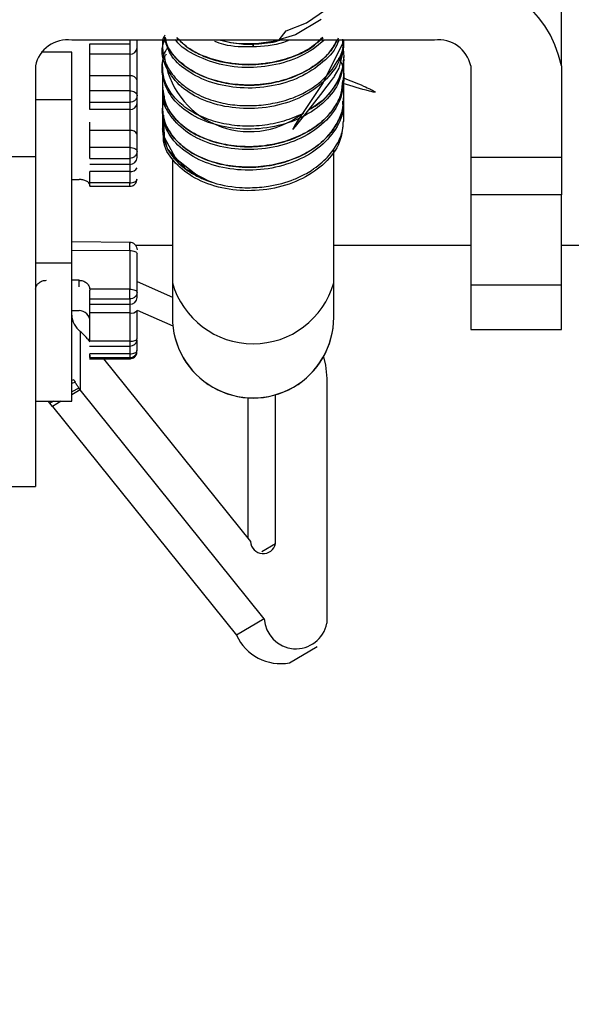
# Model space of a CAD drawing. Units: inches. Extents: x 0.3 to 10.6, y 0.4 to 8.2.
# Drawn here: x 1.6 to 1.6, y 3.5 to 3.5 of the extents above; entities that cross this region are included whole.
import ezdxf

# ---------------------------------------------------------------- set-up
doc = ezdxf.new("R2010")
doc.units = ezdxf.units.IN
doc.header["$MEASUREMENT"] = 0
doc.linetypes.add('HIDDEN', pattern=[0.07500000000000001, 0.05, -0.025])
doc.layers.add('SERVICE_AREA_LINE', color=7, linetype='HIDDEN')
doc.styles.add('SLDTEXTSTYLE0', font='GOTHIC.TTF', dxfattribs={"width": 0.913})
doc.dimstyles.new('SLDDIMSTYLE0', dxfattribs={"dimtxt": 0.08333333333333333, "dimasz": 0.1, "dimexe": 0, "dimexo": 0.0625, "dimgap": 0.02083333333333333, "dimtad": 0, "dimtih": 1, "dimtoh": 1, "dimdec": 6, "dimlfac": 80, "dimrnd": 1e-09, "dimzin": 12, "dimdsep": 46, "dimlunit": 5, "dimtxsty": 'SLDTEXTSTYLE0', "dimsah": 1, "dimcen": 0.09, "dimadec": 0, "dimazin": 3, "dimtfac": 1, "dimtdec": 3, "dimtofl": 0, "dimtmove": 0, "dimatfit": 3, "dimfxl": 1, "dimfrac": 2, "dimtolj": 1, "dimtzin": 12, "dimarcsym": 0})

# ---------------------------------------------------------------- blocks, each defined once
blk = doc.blocks.new('_D_10')
at = {"layer": 'SERVICE_AREA_LINE'}
for p, q in [((0.6907678371647423, 2.970789788308419), (0.6907678371647427, 4.011547183194288)), ((1.299635962157154, 3.657971038308411), (1.299635962157154, 4.011547183194288)), ((0.6907678371647427, 3.886547183194289), (1.299635962157154, 3.886547183194288)), ((1.299635962157154, 3.886547183194288), (1.527881058854919, 3.886547183194288))]:
    blk.add_line(p, q, dxfattribs=at)
for points in [[(0.6907678371647427, 3.886547183194289), (0.7907678371647426, 3.871547183194289), (0.7907678371647426, 3.901547183194289)], [(1.299635962157154, 3.886547183194288), (1.199635962157154, 3.901547183194288), (1.199635962157154, 3.871547183194288)]]:
    blk.add_solid(points, dxfattribs=at)
at = {"layer": 'SERVICE_AREA_LINE', "insert": (1.527881058854919, 3.926788788818493), "char_height": 0.08333333333333333, "attachment_point": 1, "style": 'SLDTEXTSTYLE0'}
blk.add_mtext('48 3/4"', dxfattribs=at)
blk = doc.blocks.new('_D_11')
at = {"layer": 'SERVICE_AREA_LINE'}
for p, q in [((1.625450337164735, 3.67331478830837), (2.110853327242828, 3.673314788308372)), ((1.985853327242828, 3.673314788308371), (1.985853327242831, 3.285944531857029)), ((1.985853327242833, 2.837514788308418), (1.985853327242832, 3.021129722686968)), ((1.624355337164741, 2.837514788308416), (2.110853327242833, 2.837514788308419))]:
    blk.add_line(p, q, dxfattribs=at)
for points in [[(1.985853327242828, 3.673314788308371), (1.970853327242829, 3.573314788308371), (2.000853327242829, 3.573314788308371)], [(1.985853327242833, 2.837514788308418), (2.000853327242833, 2.937514788308418), (1.970853327242833, 2.937514788308418)]]:
    blk.add_solid(points, dxfattribs=at)
at = {"layer": 'SERVICE_AREA_LINE', "char_height": 0.08333333333333333, "attachment_point": 1, "style": 'SLDTEXTSTYLE0'}
for s, insert in [('66 7/8"', (1.805837895129797, 3.25998243518872)), ('Case', (1.84511257475868, 3.12757503060369))]:
    blk.add_mtext(s, dxfattribs=dict(at, insert=insert))
blk = doc.blocks.new('_D_12')
at = {"layer": 'SERVICE_AREA_LINE'}
for p, q in [((1.581815337172318, 3.736608538308412), (2.464121597007257, 3.736608538308415)), ((2.339121597007257, 3.736608538308415), (2.339121597007258, 3.586869515107531)), ((2.33912159700726, 2.837514788308418), (2.339121597007258, 3.32205470593747)), ((1.624355337164741, 2.837514788308416), (2.46412159700726, 2.837514788308419))]:
    blk.add_line(p, q, dxfattribs=at)
for points in [[(2.339121597007257, 3.736608538308415), (2.324121597007258, 3.636608538308415), (2.354121597007258, 3.636608538308415)], [(2.33912159700726, 2.837514788308418), (2.354121597007259, 2.937514788308418), (2.324121597007259, 2.937514788308418)]]:
    blk.add_solid(points, dxfattribs=at)
at = {"layer": 'SERVICE_AREA_LINE', "char_height": 0.08333333333333333, "attachment_point": 1, "style": 'SLDTEXTSTYLE0'}
for s, insert in [('71 7/8"', (2.159106164894224, 3.560907418439221)), ('Overall', (2.146991949838671, 3.428500013854191))]:
    blk.add_mtext(s, dxfattribs=dict(at, insert=insert))

msp = doc.modelspace()

# ---------------------------------------------------------------- linework, layer by layer
at = {"color": 7, "linetype": 'Continuous', "lineweight": 25}
for p, q in [((1.585118724215889, 3.527587095897345), (1.585118724215889, 3.539413689942188)), ((1.583396290780254, 3.527935219875788), (1.578475035631013, 3.527935219875788)), ((1.579360862731197, 3.527832261065177), (1.579360862731197, 3.527935219875788)), ((1.579706170742169, 3.527935219875788), (1.579706170742169, 3.527804218722457)), ((1.581893766804206, 3.527930233266726), (1.581750123130256, 3.527816010586236)), ((1.578721110121673, 3.527889049742482), (1.579262450534729, 3.527889049742482)), ((1.578721110121673, 3.527748544698942), (1.578721110121673, 3.527889049742482)), ((1.579262450534729, 3.527889049742482), (1.579262450534729, 3.527748544698942)), ((1.578475035631013, 3.527773536410235), (1.578059445765276, 3.527773536410235)), ((1.578475035631013, 3.527126802548027), (1.578475035631013, 3.527773536410235)), ((1.579262450534729, 3.527748544698942), (1.578721110121673, 3.527748544698942)), ((1.579262450534729, 3.527748544698942), (1.579262450534729, 3.527452692116656)), ((1.582164950338137, 3.527676854860442), (1.582164950338137, 3.527669638943801)), ((1.582165566331021, 3.527387455536941), (1.582165566331021, 3.527666470980397)), ((1.577982915982688, 3.527587095897345), (1.577982915982688, 3.526357046106985)), ((1.579705437417307, 3.527575010703621), (1.579705437417307, 3.527252347764384)), ((1.583888410428579, 3.527587095897345), (1.583888410428579, 3.526346368896996)), ((1.585118724215889, 3.527587095897345), (1.585118724215889, 3.526346368896996)), ((1.579262450534729, 3.527452692116656), (1.578721110121673, 3.527452692116656)), ((1.578721110121673, 3.52724976646087), (1.578721110121673, 3.527452692116656)), ((1.579262450534729, 3.527452692116656), (1.579262450534729, 3.52724976646087)), ((1.579360862731197, 3.52718540987099), (1.579360862731197, 3.527388570190731)), ((1.582165947659949, 3.52710814676354), (1.582165947659949, 3.527430809702776)), ((1.579705613415274, 3.527294645942419), (1.579705613415274, 3.526971983003182)), ((1.578475035631013, 3.527126802548027), (1.577982915982688, 3.527126802548027)), ((1.578475035631013, 3.524909286831624), (1.578475035631013, 3.527126802548027)), ((1.579262450534729, 3.52724976646087), (1.578721110121673, 3.52724976646087)), ((1.579262450534729, 3.527162119473375), (1.579262450534729, 3.52709412559218)), ((1.579360862731197, 3.527085619023782), (1.579360862731197, 3.52718540987099)), ((1.58216536100006, 3.526834117929144), (1.58216536100006, 3.527156780868381)), ((1.578721110121673, 3.527093656264269), (1.579262450534729, 3.52709412559218)), ((1.578721110121673, 3.526994158747006), (1.578721110121673, 3.527093069604379)), ((1.579262450534729, 3.526994158747006), (1.578721110121673, 3.526994158747006)), ((1.579262450534729, 3.527093245602346), (1.579262450534729, 3.526994158747006)), ((1.579262450534729, 3.526994158747006), (1.579262450534729, 3.526710802020367)), ((1.579706317407141, 3.527013225193415), (1.579706317407141, 3.52669050358819)), ((1.579262450534729, 3.526710802020367), (1.578721110121673, 3.526710802020367)), ((1.578721110121673, 3.526481007341641), (1.578721110121673, 3.526710802020367)), ((1.579262450534729, 3.526710802020367), (1.579262450534729, 3.526480068685818)), ((1.579360862731197, 3.526429498603341), (1.579360862731197, 3.526660583933824)), ((1.579262450534729, 3.526479599357907), (1.578721110121673, 3.526480714011696)), ((1.576752602195378, 3.526357046106985), (1.577982915982688, 3.526357046106985)), ((1.577982915982688, 3.526398464295186), (1.577982915982688, 3.521880772483947)), ((1.578721110121673, 3.526332993051515), (1.579262450534729, 3.526332993051515)), ((1.579262450534729, 3.526389664396843), (1.579262450534729, 3.526332993051515)), ((1.579262450534729, 3.526332993051515), (1.579262450534729, 3.526250274007092)), ((1.579360862731197, 3.526346662226941), (1.579360862731197, 3.526429498603341)), ((1.579840691854836, 3.526332993051515), (1.579840691854836, 3.52464358856766)), ((1.582030634556431, 3.52464358856766), (1.582030634556431, 3.526447978389861)), ((1.585118724215889, 3.526346368896996), (1.583888410428579, 3.526346368896996)), ((1.583888410428579, 3.526346368896996), (1.583888410428579, 3.525836972114925)), ((1.585118724215889, 3.526346368896996), (1.585118724215889, 3.525836972114925)), ((1.579262450534729, 3.526250274007092), (1.578721110121673, 3.526250274007092)), ((1.579262450534729, 3.526250274007092), (1.579262450534729, 3.526155939096857)), ((1.579262450534729, 3.526155939096857), (1.578721110121673, 3.526155939096857)), ((1.578721110121673, 3.526000239562178), (1.578721110121673, 3.526155939096857)), ((1.579262450534729, 3.526155939096857), (1.579262450534729, 3.526000239562178)), ((1.578475035631013, 3.526045940367572), (1.57857344782748, 3.526045940367572)), ((1.57871905681206, 3.525954656088763), (1.579262450534729, 3.525954656088763)), ((1.578721110121673, 3.525964570640895), (1.578720494128789, 3.525971317229625)), ((1.579262450534729, 3.526000239562178), (1.578721110121673, 3.526000239562178)), ((1.585118724215889, 3.525836972114925), (1.583888410428579, 3.525836972114925)), ((1.583888410428579, 3.525836972114925), (1.583888410428579, 3.524611498271703)), ((1.585118724215889, 3.524611498271703), (1.585118724215889, 3.525836972114925)), ((1.57926605849305, 3.525192174230352), (1.578475035631013, 3.525198862153092)), ((1.579340094971107, 3.525153396011654), (1.579840691854836, 3.525153396011654)), ((1.582030634556431, 3.525153396011654), (1.583888410428579, 3.525153396011654)), ((1.585118724215889, 3.525153396011654), (1.590854703286703, 3.525153396011654)), ((1.579262450534729, 3.525082175501066), (1.579262450534729, 3.524558581549668)), ((1.579360862731197, 3.524515168717844), (1.579360862731197, 3.525038762669241)), ((1.578475035631013, 3.524909286831624), (1.577982915982688, 3.524909286831624)), ((1.578475035631013, 3.523037255124161), (1.578475035631013, 3.524909286831624)), ((1.57857344782748, 3.524679022824987), (1.578475035631013, 3.524679022824987)), ((1.579360862731197, 3.524664121663793), (1.579840691854836, 3.524451926781753)), ((1.579840691854836, 3.52464358856766), (1.579840691854836, 3.524178249943291)), ((1.582030634556431, 3.524178249943291), (1.582030634556431, 3.52464358856766)), ((1.585118724215889, 3.524611498271703), (1.583888410428579, 3.524611498271703)), ((1.583888410428579, 3.524611498271703), (1.583888410428579, 3.5240114625367)), ((1.585118724215889, 3.5240114625367), (1.585118724215889, 3.524611498271703)), ((1.578720494128789, 3.524558581549668), (1.578721110121673, 3.524546085694022)), ((1.579262450534729, 3.524558581549668), (1.578720494128789, 3.524558581549668)), ((1.579262450534729, 3.524425879082658), (1.579262450534729, 3.52448231576403)), ((1.579360862731197, 3.524444006873245), (1.579360862731197, 3.524515168717844)), ((1.578721110121673, 3.524425879082658), (1.579262450534729, 3.524425879082658)), ((1.578721110121673, 3.524352957258391), (1.578721110121673, 3.524425879082658)), ((1.578721110121673, 3.524352957258391), (1.579262450534729, 3.524352957258391)), ((1.579262450534729, 3.524425879082658), (1.579262450534729, 3.524352957258391)), ((1.579262450534729, 3.524352957258391), (1.579262450534729, 3.524236035942409)), ((1.578475035631013, 3.524267598244466), (1.57857344782748, 3.524267598244466)), ((1.579262450534729, 3.524236035942409), (1.578721110121673, 3.524236035942409)), ((1.578721110121673, 3.523850483063016), (1.578721110121673, 3.524236035942409)), ((1.579262450534729, 3.524236035942409), (1.579262450534729, 3.523850483063016)), ((1.579360862731197, 3.524273699507316), (1.579846998448649, 3.524058747323796)), ((1.579360862731197, 3.523882866688917), (1.579360862731197, 3.524268595566278)), ((1.578590167634332, 3.52398347885997), (1.578590167634332, 3.52319125334516)), ((1.578601783500145, 3.523973681639815), (1.578590167634332, 3.52398347885997)), ((1.578713571542093, 3.523992924084191), (1.578721110121673, 3.523992924084191)), ((1.583888410428579, 3.5240114625367), (1.585118724215889, 3.5240114625367)), ((1.578688345166843, 3.523883922676718), (1.578721110121673, 3.523843208480385)), ((1.578713571542093, 3.523784659823411), (1.579262450534729, 3.523784659823411)), ((1.579262450534729, 3.523850483063016), (1.578721110121673, 3.523850483063016)), ((1.579360862731197, 3.523728047144072), (1.579360862731197, 3.523867730863767)), ((1.579262450534729, 3.52367999969912), (1.578721110121673, 3.523681114352911)), ((1.578713571542093, 3.523629722946589), (1.579262450534729, 3.523629722946589)), ((1.578713571542093, 3.523613355135671), (1.579269930448321, 3.523613355135671)), ((1.57890602531885, 3.523613355135671), (1.580901314269102, 3.521133074454752)), ((1.581936856973091, 3.523345603562093), (1.581936856973091, 3.520025108587401)), ((1.578590167634332, 3.52319125334516), (1.578475035631013, 3.523122907468031)), ((1.578590167634332, 3.52319125334516), (1.578572215841713, 3.523217125046288)), ((1.581087813447981, 3.520086531877834), (1.578590167634332, 3.52319125334516)), ((1.581240931679146, 3.52110849340538), (1.581240931679146, 3.523124608781711)), ((1.577982915982688, 3.523037255124161), (1.578475035631013, 3.523037255124161)), ((1.578177276404087, 3.523009506111387), (1.578155335324219, 3.523037255124161)), ((1.578213179989326, 3.522967559929286), (1.578177276404087, 3.523009506111387)), ((1.578330687965197, 3.523037255124161), (1.578213179989326, 3.522967559929286)), ((1.58086394403414, 3.523083542589444), (1.58086394403414, 3.521179537918002)), ((1.578213179989326, 3.522967559929286), (1.580710825802975, 3.51986283846196)), ((1.576752602195378, 3.521880772483947), (1.577982915982688, 3.521880772483947)), ((1.581087813447981, 3.520086531877834), (1.580710825802975, 3.51986283846196)), ((1.581429425501649, 3.519488080124533), (1.581806413146656, 3.519711714874419))]:
    msp.add_line(p, q, dxfattribs=at)
at = {"color": 8, "linetype": 'Continuous', "lineweight": 25}
for p, q in [((1.579262450534729, 3.527935219875788), (1.579262450534729, 3.527889049742482)), ((1.580935633872639, 3.527884532461333), (1.580935633872639, 3.52784493291879)), ((1.579262450534729, 3.525956709398376), (1.579262450534729, 3.525954656088763)), ((1.578475035631013, 3.525088804757817), (1.579262450534729, 3.525082175501066)), ((1.57857344782748, 3.524591258505515), (1.57857344782748, 3.524679022824987)), ((1.579262450534729, 3.523788531778682), (1.579262450534729, 3.523784659823411)), ((1.579262450534729, 3.523784659823411), (1.579262450534729, 3.523679530371209)), ((1.579262450534729, 3.523630309606478), (1.579262450534729, 3.523629722946589)), ((1.578502315315876, 3.52332729977354), (1.578475035631013, 3.5233206118508)), ((1.578475035631013, 3.523281188306224), (1.578520208442507, 3.523295913469451)), ((1.578572215841713, 3.523217125046288), (1.578475035631013, 3.523166026969911)), ((1.578230075794144, 3.523037255124161), (1.578177276404087, 3.523009506111387)), ((1.5810537285084, 3.520997438688294), (1.581240931679146, 3.52110849340538))]:
    msp.add_line(p, q, dxfattribs=at)
at = {"color": 7, "linetype": 'Continuous', "lineweight": 25, "flags": 128}
for points in [[(1.581289067123081, 3.527940617146771), (1.581384223357162, 3.528063053065714), (1.581661625485922, 3.528171702477253), (1.581918083856627, 3.528349636421745)], [(1.581860268524514, 3.528219163262316), (1.581511059225276, 3.52800784837011), (1.581209340044096, 3.527916446759323), (1.581011840992288, 3.527889636402372), (1.580958308277369, 3.527886292441001), (1.58094311378623, 3.527885647115123), (1.580938420507114, 3.527885471117155), (1.580935663205634, 3.527885353785178)], [(1.582159905063087, 3.527935571871721), (1.5821614303788, 3.527920612044538), (1.581888428199211, 3.527362170495703), (1.581552624078449, 3.526862101605875), (1.581503696643663, 3.526785131828369), (1.581477414280612, 3.526739665686931), (1.581474128985231, 3.526732391104301), (1.581473307661386, 3.526729927132765), (1.581473102330424, 3.526728929810953), (1.581473014331441, 3.526728108487108), (1.581473102330424, 3.526727521827218), (1.581473278328391, 3.526727111165295), (1.581474099652237, 3.52672687650134), (1.581477326281629, 3.526728577815019), (1.581511968548105, 3.526765361390092), (1.581693217120973, 3.526992516099315), (1.581853551268779, 3.527200487030151), (1.581940934259323, 3.527314533712674), (1.58199851492748, 3.527389802176499), (1.582025970610309, 3.527425705761738), (1.582029901231569, 3.527430809702776), (1.582031602545249, 3.527433097676346), (1.582031837209205, 3.527433332340302), (1.582031837209205, 3.527433391006291), (1.582031837209205, 3.527433391006291), (1.582031837209205, 3.527433391006291), (1.582031866542199, 3.527433391006291), (1.582031895875194, 3.527433449672279), (1.582032013207171, 3.527433567004257), (1.582032453202089, 3.527434212330136), (1.582034242514752, 3.527436734967661), (1.58204131176642, 3.527446825517761), (1.582104553702511, 3.527557938900836), (1.582163894350336, 3.527793482846479), (1.58216116638185, 3.52783038375353)], [(1.579723037213993, 3.526916132981699), (1.579718871928777, 3.526906335761544), (1.579727290498192, 3.526620808393314), (1.579884339350617, 3.526333638377394), (1.580198055726538, 3.52608806254764), (1.580299518554431, 3.526039487108787), (1.580353432598278, 3.526017839358864), (1.580367248438676, 3.526012676751836), (1.580374200358367, 3.5260102127803), (1.580375931005041, 3.526009567454422), (1.580376810994875, 3.526009274124477), (1.580377192323803, 3.52600909812651), (1.580377192323803, 3.52600909812651), (1.580377192323803, 3.52600909812651), (1.580377162990809, 3.52600909812651), (1.580377162990809, 3.52600909812651), (1.580374229691362, 3.526010036782333), (1.58033542213967, 3.526023060631881), (1.580029948335196, 3.526180578812217), (1.579775601940094, 3.526460884907431), (1.579706346740136, 3.526735148405782), (1.579706346740136, 3.526735148405782)], [(1.581891625495609, 3.523642160136246), (1.581918729182505, 3.523526353474055), (1.581936856973091, 3.523345603562093)]]:
    msp.add_lwpolyline(points, dxfattribs=at)
at = {"color": 7, "linetype": 'Continuous', "lineweight": 25}
for centre, radius, start, end in [((1.578259929850552, 3.527283014454492), 0.001537693787442781, 81.95860184460514, 168.5944892033748), ((1.583611433631712, 3.527283066857211), 0.001537647086425907, 11.40386988963, 98.04303906239704), ((1.578413528507958, 3.527500268042745), 0.0004392792087657718, 81.9510954657684, 168.5998543681415), ((1.583457808268663, 3.527500282695554), 0.0004392661518143566, 11.39853933444327, 98.05051083166951), ((1.579269288562007, 3.527840208375423), 9.191837793938713e-05, 265.7336890532101, 355.0399845867715), ((1.580888052798499, 3.527861567546978), 0.001165769038577588, 186.7033378064637, 306.7808353705379), ((1.579276623853677, 3.527366864010736), 8.699049796250481e-05, 14.44932157614392, 99.37697638616515), ((1.579265764139399, 3.527089269679463), 9.516863689737717e-05, 268.0046583591728, 357.8016024890159), ((1.579280662223382, 3.526624953348506), 8.775910245578684e-05, 23.95408589540238, 101.9770037870448), ((1.579263359888484, 3.526347779004944), 9.750923817894517e-05, 269.4656620393155, 359.3437743296907), ((1.579280883993148, 3.526242076419972), 8.808763149690295e-05, 257.920850036656, 335.2229136859309), ((1.579265996266157, 3.524447834685223), 9.494365873340771e-05, 267.8597549130212, 357.6893988297771), ((1.578770895436008, 3.524217975035816), 0.0002960591069115566, 182.1024637777034, 232.3783136405295), ((1.578573462172301, 3.52411995803369), 0.0001476377952753793, 0, 90), ((1.579284269902016, 3.52433509276545), 0.0001014314496577429, 257.5777599430975, 319.0357811752746), ((1.580935663205634, 3.524176131672494), 0.001094971350815598, 179.9996705958737, 0.0003294041262631103), ((1.578176219147027, 3.523476657666351), 0.0006543224349224957, 38.49325538708595, 49.42903522005778), ((1.578761860778641, 3.523454471414641), 0.0002890267695945957, 206.1038507789413, 213.2705124996972), ((1.581072639558014, 3.521141737400562), 0.0001715441670558072, 182.8946565301952, 348.8257990104257), ((1.581516115785923, 3.520108078472612), 0.0004288439674667711, 182.8799494370218, 348.8444444233369), ((1.581311409942722, 3.520138122297822), 0.0006606682217298041, 204.6248344791069, 280.2900061162577)]:
    msp.add_arc(centre, radius, start, end, dxfattribs=at)
at = {"color": 8, "linetype": 'Continuous', "lineweight": 25}
for centre, radius, start, end in [((1.580935663205634, 3.524955535459849), 0.001138539908221804, 195.9017470875558, 344.0982529124458), ((1.580935663205634, 3.524178243648096), 0.001094971350815598, 179.9996705958505, 0.0003294041495006474)]:
    msp.add_arc(centre, radius, start, end, dxfattribs=at)
at = {"color": 7, "linetype": 'Continuous', "lineweight": 25}
for points, knots in [([(1.582147643871396, 3.527949886373026), (1.582151261513995, 3.527900746936777), (1.582162341699985, 3.527750241717383), (1.582033564793169, 3.527503978105544), (1.5817798952924, 3.527255986339439), (1.58142117569424, 3.527079983267705), (1.581013794706999, 3.526996417669911), (1.580592769343358, 3.527015370064142), (1.580212872875895, 3.527126118091269), (1.57991396104437, 3.527324072277158), (1.579735705210859, 3.527575512322815), (1.57967942938834, 3.527794152257366), (1.579724882972249, 3.527909954813883), (1.579734799744777, 3.527935219875788)], [0, 0, 0, 0, 0.04893975931651112, 0.1498936450102134, 0.2544181665432301, 0.3543642543984625, 0.4592502679890178, 0.5593848158086796, 0.6635696171270493, 0.7650560075998508, 0.8675869328588051, 0.9711109630142666, 1, 1, 1, 1]), ([(1.579735679734612, 3.528003859082862), (1.579730058858415, 3.527993603899441), (1.579707557097645, 3.527952549858057), (1.579705417865471, 3.527851370870946), (1.579715260794869, 3.527681365041489), (1.579801107760624, 3.527511432655278), (1.579912415043474, 3.527388887463167), (1.579976075963397, 3.527334568737223), (1.580009964221632, 3.527308909865758), (1.580020325444451, 3.527301394233799), (1.580093733241475, 3.527246868611018), (1.580251357421128, 3.527160093814381), (1.580515229678437, 3.527076058599617), (1.580783941605632, 3.527043463442749), (1.58104600342556, 3.527050529753699), (1.581266275950856, 3.527088561890403), (1.581419516703079, 3.527133939042269), (1.581621974771853, 3.52721050739207), (1.581874763150902, 3.527365837533226), (1.582085777246469, 3.527631934988533), (1.582175188191094, 3.527834491783044), (1.582162891693256, 3.527933870451342), (1.582162369034623, 3.527938094509246)], [0, 0, 0, 0, 0.01214862105765845, 0.04863394160478386, 0.1107749927643471, 0.2017293579355327, 0.2430190310236233, 0.2714287367400285, 0.2792959160985343, 0.2816529260300155, 0.2829537729994241, 0.3615022102352712, 0.4341943501608797, 0.5007896578749792, 0.565332928316844, 0.6283609244166726, 0.6669084299752314, 0.6868562072937038, 0.7961005368963648, 0.9001409426927993, 0.9957555233176083, 1, 1, 1, 1]), ([(1.582090356533185, 3.527964728868231), (1.582060197484286, 3.527906483206763), (1.581993810428534, 3.527778271007891), (1.581810974933998, 3.527610064919607), (1.581571824245428, 3.527467901171105), (1.581294185311024, 3.527369326590907), (1.580994560105278, 3.527322112246569), (1.580691734746402, 3.527328620460206), (1.580403122765208, 3.527384333010448), (1.580145761561098, 3.527488378407681), (1.579939509546992, 3.527634299609769), (1.579791624005083, 3.527799261557829), (1.579750741550126, 3.527919817740477), (1.579732189108269, 3.527974526088385)], [0, 0, 0, 0, 0.07796953922771374, 0.1716290246803728, 0.2654901801648422, 0.3593295139875097, 0.4529816064087728, 0.5468320487582689, 0.6406820827652636, 0.7343406884225672, 0.8281578092464497, 0.9220180819387631, 0.9999999999999999, 0.9999999999999999, 0.9999999999999999, 0.9999999999999999]), ([(1.579740167682766, 3.527984029978595), (1.579746189807225, 3.527948143511081), (1.579768254037619, 3.527816660461743), (1.579954056184615, 3.527607266527803), (1.580240280400465, 3.527438340582508), (1.580536035459072, 3.527354988949416), (1.580786630876822, 3.527322276723177), (1.58105383149423, 3.527328696999143), (1.581324009748418, 3.527379461701183), (1.581583919774309, 3.527473813016059), (1.581813015289067, 3.527611362197208), (1.581983235145428, 3.527769335505355), (1.582047532553249, 3.527885957182135), (1.582074692714134, 3.527935219875788)], [0, 0, 0, 0, 0.05065171346812029, 0.1855808666124058, 0.331539096151334, 0.4093250985388722, 0.4899431345326354, 0.5732576576378011, 0.6595585816708422, 0.7488386567771945, 0.8407953587288822, 0.9327496423682639, 1, 1, 1, 1]), ([(1.582096604461008, 3.527942729122373), (1.582093809120914, 3.527931025447354), (1.582066993778139, 3.527818753578181), (1.581891065092229, 3.52762955238956), (1.58158073536809, 3.527420816174427), (1.581183442570861, 3.527297647174542), (1.580765396953712, 3.527273102898035), (1.580360667780774, 3.527349286878369), (1.580027927561647, 3.527511573839682), (1.579806678835947, 3.527719625025492), (1.579761326275439, 3.527872290267619), (1.579742631654303, 3.527935219875788)], [0, 0, 0, 0, 0.01484216372459096, 0.1423789930272392, 0.2725782400722371, 0.3980984239475391, 0.5293694366030203, 0.6544601054955548, 0.7854573069619133, 0.9115641031304454, 1, 1, 1, 1]), ([(1.581750035131273, 3.527816010586236), (1.581735982223781, 3.527806753107503), (1.581616765010825, 3.527728217700211), (1.581352561480381, 3.527616591943286), (1.580937618161777, 3.527549350401361), (1.580520797869141, 3.527583613666263), (1.580161162705584, 3.527717222052947), (1.57993929182178, 3.527849866861481), (1.579884056327997, 3.527942375124456), (1.579881112721224, 3.527947305069512)], [0, 0, 0, 0, 0.02587634167724567, 0.219520788700926, 0.4086677685236549, 0.6048300935954128, 0.7922433099866486, 0.9889282423665612, 1, 1, 1, 1]), ([(1.579899856504694, 3.527970654133114), (1.57994845386012, 3.5279223195477), (1.580038224866269, 3.527833033940974), (1.580194241681014, 3.527749157072207), (1.580322880462445, 3.527695197428076), (1.580461946299188, 3.527651530917586), (1.580691627423507, 3.527605773056211), (1.581025521553671, 3.527595688250381), (1.581409966337598, 3.527674637678048), (1.581717047111925, 3.527807879707632), (1.581839557077551, 3.527935925626531), (1.58188036162573, 3.527978574041623)], [0, 0, 0, 0, 0.1120397902581015, 0.2069644451256732, 0.2563090463135507, 0.3090570420734811, 0.4066652698791863, 0.5666270923899394, 0.7312942788420023, 0.9105018478372324, 0.9999999999999999, 0.9999999999999999, 0.9999999999999999, 0.9999999999999999]), ([(1.581888105536272, 3.527964846200208), (1.581819015661693, 3.527909433465718), (1.581680682211131, 3.527798484722304), (1.581412614982177, 3.527684110642732), (1.581121281601044, 3.52761385375926), (1.580817082918435, 3.52759725967671), (1.580520394773208, 3.527633790503383), (1.580249718748326, 3.527718927349767), (1.580033872310652, 3.527833237711063), (1.579940325450315, 3.52793051943762), (1.57990094182549, 3.52797147545696)], [0, 0, 0, 0, 0.1292661920165802, 0.2588199572168338, 0.3883480387787338, 0.517617098005251, 0.6471411950608235, 0.7767085143983093, 0.9059933378438406, 1, 1, 1, 1]), ([(1.580935663205634, 3.527884943123255), (1.580834324201032, 3.527884585750168), (1.580673589066813, 3.527884018915993), (1.580527268688643, 3.527923932122516), (1.580473199214724, 3.527938681169136)], [0, 0, 0, 0, 0.6304720190378557, 0.9999999999999999, 0.9999999999999999, 0.9999999999999999, 0.9999999999999999]), ([(1.580481119123232, 3.527941379804628), (1.580578492240581, 3.527917175835819), (1.580711356200894, 3.527884149932585), (1.580864082950358, 3.527882902860117), (1.580915115140944, 3.527883954965481), (1.580929788490306, 3.527884286829348), (1.580934206455318, 3.527884470634333), (1.580935692538628, 3.527884532461333)], [0, 0, 0, 0, 0.6641967063797658, 0.9062850942756173, 0.9717629786730879, 0.9905018337569079, 1, 1, 1, 1]), ([(1.581416870980014, 3.527935219875788), (1.581408916702871, 3.527931345519923), (1.581282380466282, 3.527869712463708), (1.581106064394472, 3.527852865049478), (1.580951035963081, 3.527845862010348), (1.580935663205634, 3.527845167582746)], [0, 0, 0, 0, 0.05698343806689025, 0.906489637122548, 1, 1, 1, 1]), ([(1.580935692538628, 3.527884532461333), (1.580948564969982, 3.527885150537586), (1.581064914892922, 3.527890737137548), (1.581193739016634, 3.52789860767784), (1.581292907359623, 3.527936204219354), (1.581298512347303, 3.527938329173202)], [0, 0, 0, 0, 0.1050392067428829, 0.9494168797352865, 1, 1, 1, 1]), ([(1.582164950338137, 3.527830559751497), (1.582164950338137, 3.527830872636375), (1.582164950338137, 3.527865749523936), (1.582164950338137, 3.527900641208674), (1.582164950338137, 3.527935219875788)], [0, 0, 0, 0, 0.008971123838267425, 1, 1, 1, 1]), ([(1.579360862731197, 3.527388570190731), (1.579360862731197, 3.527405510892493), (1.579360862731197, 3.527439448925112), (1.579360862731197, 3.527499401080962), (1.579360862731197, 3.527562482093458), (1.579360862731197, 3.527626535704881), (1.579360862731197, 3.527688630542365), (1.579360862731197, 3.527745305384028), (1.579360862731197, 3.527795494540691), (1.579360862731197, 3.527820001567016), (1.579360862731197, 3.527832261065177)], [0, 0, 0, 0, 0.1247659005828981, 0.2499488665311349, 0.374717639762998, 0.4999792635386751, 0.6247077604506578, 0.7499815177269384, 0.8749297004625824, 1, 1, 1, 1]), ([(1.581619825968794, 3.526943764662496), (1.581532051995289, 3.526905094941686), (1.581356412912315, 3.526827715349187), (1.581057877126751, 3.526771736825286), (1.580754416795534, 3.526764233526933), (1.58046169063113, 3.526812140272448), (1.580197113541808, 3.52690655061846), (1.579975407919081, 3.527042852148162), (1.57981438588831, 3.527214127970703), (1.579717437461249, 3.527407332155659), (1.579697598035015, 3.527609296512044), (1.579723036328134, 3.527758373850727), (1.579772314553449, 3.527829589907379), (1.579779561894348, 3.527840063641707)], [0, 0, 0, 0, 0.09831539028078665, 0.1967328617079509, 0.2949400170888218, 0.3932325106327254, 0.4916553123687441, 0.589886788985445, 0.6881506983779674, 0.7865876978181877, 0.8848288686140047, 0.9830617996982643, 1, 1, 1, 1]), ([(1.580935663205634, 3.527844991584779), (1.580798861915395, 3.527844537037859), (1.580613216887948, 3.527843920198827), (1.580456104585465, 3.527903290290173), (1.580414767889728, 3.527918910730858)], [0, 0, 0, 0, 0.7368971424648599, 1, 1, 1, 1]), ([(1.580935663205634, 3.527844698254834), (1.580935663205634, 3.527851403284926), (1.580935663205634, 3.527864803578148), (1.580935663205634, 3.527878233204333), (1.580935663205634, 3.527884943123255)], [0, 0, 0, 0, 0.5003644309049475, 1, 1, 1, 1]), ([(1.582148934523153, 3.527839828977751), (1.58215463323188, 3.527815418439975), (1.582163395105479, 3.527777886771533), (1.582164654399575, 3.527736233077154), (1.582164960522406, 3.527717966169372), (1.582164949639679, 3.5277124076735), (1.582164950148675, 3.527710568429717), (1.582164950338137, 3.527709883812222)], [0, 0, 0, 0, 0.5668043457584316, 0.8714725161976689, 0.9575622989048665, 0.9842035118448078, 1, 1, 1, 1]), ([(1.578721110121673, 3.527452692116656), (1.578721110121673, 3.527464012672159), (1.578721110121673, 3.527486649109612), (1.578721110121673, 3.527526625926444), (1.578721110121673, 3.527568682567003), (1.578721110121673, 3.52761141793736), (1.578721110121673, 3.527652764669482), (1.578721110121673, 3.527690609659138), (1.578721110121673, 3.52772396188645), (1.578721110121673, 3.527740348868948), (1.578721110121673, 3.527748544698942)], [0, 0, 0, 0, 0.1250101322935626, 0.2499686556864086, 0.3750005242409012, 0.5000785996517292, 0.62495213695496, 0.7500842777856699, 0.8750064710229765, 1, 1, 1, 1]), ([(1.582165536998027, 3.527669873607756), (1.582152705647872, 3.527570055141001), (1.582126956293346, 3.527369744101409), (1.581922308371628, 3.527096875462198), (1.581616705720518, 3.526880430981782), (1.581225730471582, 3.52674965652484), (1.580806625755922, 3.526713426202687), (1.580400746759919, 3.526780061731846), (1.580053720415302, 3.526935626053119), (1.579807987947934, 3.527162242415443), (1.579697793609549, 3.527433371351993), (1.579687906877294, 3.527641630963572), (1.579752506905211, 3.52774056214991), (1.579760554113928, 3.527752885982124)], [0, 0, 0, 0, 0.09569681989970642, 0.1920399110789787, 0.2932140342722107, 0.3900794464658965, 0.4903588920088149, 0.5887693436405409, 0.6872900442805122, 0.7875519881130765, 0.8844364572633493, 0.9856042794643831, 1, 1, 1, 1]), ([(1.582092673839748, 3.527697622620531), (1.582093616282533, 3.527696372250507), (1.582161252815544, 3.527606636624297), (1.582179701101274, 3.527388557131602), (1.582121451504453, 3.527085598093971), (1.581912817552622, 3.526807562014429), (1.581601726369754, 3.526595028126065), (1.581208859372731, 3.526467839686311), (1.580789311836402, 3.526435148074849), (1.580385584718526, 3.526506954210392), (1.580039067489279, 3.526664449589951), (1.579809162246312, 3.526894582091539), (1.579698307980834, 3.52710369546863), (1.579716943372638, 3.527223014451252), (1.579721423899296, 3.527251702438506)], [0, 0, 0, 0, 0.001349715816927077, 0.09686540117286543, 0.1959031806358296, 0.2905272542480876, 0.389844711378573, 0.4847344087646236, 0.5833194758480448, 0.6795684679273186, 0.7765235002581323, 0.8746722978681802, 0.969867330056631, 1, 1, 1, 1]), ([(1.582165536998027, 3.527709883812222), (1.58215867620819, 3.527635137160448), (1.582144941849571, 3.527485504633355), (1.58202831568846, 3.527275894491592), (1.581878814542721, 3.527104765131968), (1.58174623663199, 3.527024320898819), (1.581692659794078, 3.526991812107448)], [0, 0, 0, 0, 0.2714713905020008, 0.5434484251849444, 0.8155002625426847, 1, 1, 1, 1]), ([(1.581693950445835, 3.526993454755138), (1.581731278287022, 3.527014888527255), (1.581868301202548, 3.527093567546792), (1.582051569019945, 3.527292852821243), (1.582149566706767, 3.527513553230872), (1.582164427000131, 3.527656363629634), (1.582165611086528, 3.527694318449974), (1.582165718424591, 3.527705171876431), (1.582165714359486, 3.527708436737377), (1.582165712995993, 3.527709531816289)], [0, 0, 0, 0, 0.1264045630189906, 0.4640054503457435, 0.8571339033088521, 0.9601508555839579, 0.9880109116487211, 0.995978696172169, 1, 1, 1, 1]), ([(1.579709338705572, 3.527267014261622), (1.57972058002952, 3.527192705951681), (1.579742650380922, 3.527046814727476), (1.579879080593353, 3.526855748768705), (1.580056520484341, 3.526708306085447), (1.580296396220078, 3.526584674404491), (1.580564381434828, 3.526509641203182), (1.580790665894902, 3.52649015676103), (1.580897088302439, 3.526490704235994), (1.580926374972697, 3.526491619341944), (1.580935486846338, 3.526491890553807), (1.581010361208306, 3.526494494431945), (1.581103798386457, 3.5265036985245), (1.581200027355911, 3.526520922695504), (1.581229069233856, 3.526526794954184), (1.58133957244583, 3.526550304139305), (1.581543912311009, 3.526616668828469), (1.581777562245038, 3.526750450356407), (1.581922575350239, 3.526877819426264), (1.582006043582104, 3.526974305104603), (1.58207551483912, 3.52707837399702), (1.582144431812543, 3.52721611176492), (1.582149204916815, 3.527329948923809), (1.58215160382565, 3.527387162206996)], [0, 0, 0, 0, 0.08831393010605597, 0.1733887823289649, 0.2486204688376184, 0.3142587351907598, 0.4162367154244823, 0.4793650072677355, 0.4963703309940227, 0.5012245886711336, 0.5027386721651839, 0.503643874513585, 0.5609804756266403, 0.5770994217770564, 0.5820081878682255, 0.5848063404746108, 0.6679654353109449, 0.7556322805783072, 0.8146246628079364, 0.8452859378563795, 0.8780576528341396, 0.9387131398134121, 1, 1, 1, 1]), ([(1.582156942430645, 3.527429460385031), (1.582159134972834, 3.527401024718579), (1.582167084633801, 3.527297923437902), (1.582102163624362, 3.527122933833376), (1.581971330582266, 3.526919604207053), (1.581772732353595, 3.526745245511862), (1.581523972600022, 3.52661120335502), (1.581241133084397, 3.526521904943774), (1.580939156188728, 3.526483132887084), (1.580636762930193, 3.526499448676442), (1.580351770546189, 3.526565386014235), (1.58010134935806, 3.526677632956843), (1.579902402897065, 3.526831036207613), (1.579769102427871, 3.527012605174358), (1.579703401886566, 3.527172422954528), (1.579712164071763, 3.527267129477452), (1.579714677310567, 3.527294293946485)], [0, 0, 0, 0, 0.0297471868285472, 0.1078565562673447, 0.1860010053679552, 0.2639694138120708, 0.3420617195982932, 0.4202163687998534, 0.4982022313148355, 0.5765732462202143, 0.6550528755361247, 0.7333601322438332, 0.811715122064528, 0.8901952636549402, 0.9685049427650132, 1, 1, 1, 1]), ([(1.582157001096634, 3.527427876403329), (1.582249883231214, 3.52739101810764), (1.582375004124879, 3.527341366547452), (1.582516183807596, 3.52727657201633), (1.582568434594131, 3.527252157297419), (1.582587688817052, 3.527238490606623), (1.582590294822093, 3.527235572055472), (1.582590935853595, 3.527234349639493), (1.582591083747222, 3.527233553240481), (1.58259097319291, 3.527232893022128), (1.58259031502972, 3.52723212258179), (1.582587804456586, 3.527230990419976), (1.582563350701339, 3.527231285698604), (1.582418510942972, 3.527269577533501), (1.582275951978664, 3.527311854877544), (1.58215620911368, 3.527348990141101), (1.582154947787021, 3.527349381310111)], [0, 0, 0, 0, 0.3160219222751337, 0.42571098857559, 0.485600571073593, 0.4938695743153542, 0.4965316155762383, 0.4976025599078531, 0.4986234694803796, 0.4996404947918756, 0.5007114391234904, 0.5033733151787231, 0.5115758383139112, 0.5904780223644452, 0.9956862482961448, 1, 1, 1, 1]), ([(1.578721110121673, 3.527093656264269), (1.578721110121673, 3.527096972811851), (1.578721110121673, 3.527103603454658), (1.578721110121673, 3.527119659443528), (1.578721110121673, 3.527139085898081), (1.578721110121673, 3.527161233908489), (1.578721110121673, 3.527184788119089), (1.578721110121673, 3.527208332081647), (1.578721110121673, 3.527230824664619), (1.578721110121673, 3.527243451230881), (1.578721110121673, 3.52724976646087)], [0, 0, 0, 0, 0.1251449207056238, 0.2501973053322816, 0.3750429861921102, 0.5000393493395187, 0.6248791861392929, 0.7500796733614852, 0.875001302123011, 1, 1, 1, 1]), ([(1.579262450534729, 3.52724976646087), (1.579262450534729, 3.527243489293301), (1.579262450534729, 3.527230953697702), (1.579262450534729, 3.52720864457853), (1.579262450534729, 3.527185238234037), (1.579262450534729, 3.527169827252753), (1.579262450534729, 3.527162119473375)], [0, 0, 0, 0, 0.2504275645633378, 0.5001075153271696, 0.7499795169808898, 1, 1, 1, 1]), ([(1.579262450534729, 3.52724976646087), (1.579275348659334, 3.527248785741387), (1.579301157911174, 3.527246823313755), (1.579333677465833, 3.527231954428574), (1.579356441113377, 3.527210640810512), (1.579359388644353, 3.527193821406658), (1.579360862731197, 3.52718540987099)], [0, 0, 0, 0, 0.2498840708891923, 0.5000200504731053, 0.7499555147313413, 1, 1, 1, 1]), ([(1.579360862731197, 3.52718540987099), (1.579359454386398, 3.527173365441034), (1.579356638203104, 3.527149280911112), (1.57933394354595, 3.527118749256064), (1.579301312587004, 3.527097436142612), (1.57927540003931, 3.527094641962476), (1.579262450534729, 3.527093245602346)], [0, 0, 0, 0, 0.250048520349784, 0.5000071478999515, 0.7501341896099208, 1, 1, 1, 1]), ([(1.582159582400148, 3.527152556917176), (1.582156912722537, 3.527092457034181), (1.582150920403328, 3.526957557718273), (1.582056680428018, 3.526756877843411), (1.581895807371191, 3.526564279183305), (1.581673809065924, 3.526406518481165), (1.581410152186461, 3.526289313237362), (1.581117279700715, 3.52622058947924), (1.580813461569245, 3.526205985348858), (1.580517115935674, 3.52624168429254), (1.58024487611369, 3.526326540714564), (1.580016242050378, 3.526456994338249), (1.579842564232772, 3.526619356864324), (1.579735455060369, 3.526803459625499), (1.579692735137222, 3.526976896088366), (1.579718880523374, 3.527083670866968), (1.579729226475827, 3.527125922558192)], [0, 0, 0, 0, 0.06014266132299551, 0.1349953355130658, 0.2097018388511588, 0.2845294470041408, 0.3593975131369687, 0.4341042625796385, 0.5089106185193353, 0.5837920971717816, 0.6585127549996915, 0.7332907476382561, 0.8081780082436989, 0.8800925170605185, 0.9525515855813733, 1, 1, 1, 1]), ([(1.579730575793573, 3.527178369952316), (1.579728659310772, 3.527172489397263), (1.579711342186337, 3.527119353358914), (1.579705940444165, 3.527064086367236), (1.579705196292718, 3.527009273379123), (1.579705504297778, 3.526988945726488), (1.579710005910161, 3.526916328654402), (1.579749279955046, 3.526764708345401), (1.57987005567598, 3.526585764547042), (1.580060453203721, 3.526427363868594), (1.580283481926862, 3.526311177938019), (1.58057723928164, 3.52622813338944), (1.580933252119463, 3.526199386294058), (1.581327636233719, 3.526256888901856), (1.581713991400655, 3.526414741940763), (1.581973728364971, 3.526635621263622), (1.582103559606562, 3.526855665551995), (1.582156890932748, 3.526988843288303), (1.582156986437012, 3.527063840608622), (1.582157001096634, 3.527075352475716)], [0, 0, 0, 0, 0.006763909920473246, 0.06111793423335048, 0.0619695224147227, 0.0679523440199526, 0.08394169112573137, 0.1433245760725766, 0.2392719492181145, 0.3010532258690625, 0.3718362852781142, 0.4518981749808426, 0.5410043816368949, 0.6390494908278239, 0.7463522377220762, 0.8624184460221429, 0.9242765510804171, 0.9883766743117254, 1, 1, 1, 1]), ([(1.579360862731197, 3.526660583933824), (1.579360862731197, 3.526679514894236), (1.579360862731197, 3.526717407193667), (1.579360862731196, 3.526780525499233), (1.579360862731197, 3.526844593752354), (1.579360862731197, 3.526907155759213), (1.579360862731197, 3.526965457532862), (1.579360862731197, 3.527016081058824), (1.579360862731197, 3.527058504662909), (1.579360862731197, 3.527076575177077), (1.579360862731197, 3.527085619023782)], [0, 0, 0, 0, 0.124900812677179, 0.2500020543118034, 0.3747597798198934, 0.500019608186408, 0.624791585982935, 0.750015654472073, 0.8748889999044318, 1, 1, 1, 1]), ([(1.58214773187038, 3.527109672079253), (1.582152028097167, 3.527067517611476), (1.582166532308316, 3.526925202661206), (1.582042823930113, 3.52668570875425), (1.581800039591786, 3.526432675758478), (1.581444440782992, 3.526253559498679), (1.581037873492549, 3.526162316977079), (1.580617933787241, 3.52617589293782), (1.580231364686429, 3.52628265468634), (1.579932115318472, 3.526473993926643), (1.57973848673864, 3.526714660949791), (1.579721989248234, 3.52688868202501), (1.579714119983672, 3.526971689673237)], [0, 0, 0, 0, 0.04424172924702501, 0.149361617634, 0.2594603534760281, 0.3654440469978077, 0.4742497403146818, 0.5822505506497611, 0.6889286521225485, 0.7986527767427436, 0.9039578427005783, 1, 1, 1, 1]), ([(1.579726615839319, 3.526883162695908), (1.579726537373803, 3.526882947516228), (1.579722039295464, 3.526870612224119), (1.579709066701461, 3.526798416773632), (1.579700146866245, 3.526676385243136), (1.579732256051491, 3.526555686326532), (1.579795575689003, 3.526407634992968), (1.579918543055933, 3.526253547062416), (1.580132239212166, 3.526107762634396), (1.580273761384971, 3.526044771886358), (1.580466109412682, 3.525976643393478), (1.580657582209855, 3.525939160211407), (1.580930936009413, 3.525931885314018), (1.581186304956627, 3.525952813293924), (1.581438229782557, 3.526020287092423), (1.581623151119999, 3.5261071646751), (1.581705667110896, 3.526156218982248), (1.581744798731718, 3.526182118250818), (1.581756326595889, 3.52619001235741), (1.581837907310042, 3.526246001157368), (1.581974260493767, 3.526365033529288), (1.582101279005315, 3.526560754373301), (1.582157546781393, 3.526709520148225), (1.582157633112195, 3.52678809453844), (1.582157646422512, 3.52680020898753)], [0, 0, 0, 0, 0.0002366564538868089, 0.01356645986263076, 0.08418165401874325, 0.1343654661458714, 0.1512887549520562, 0.2574144876758748, 0.3271162351292302, 0.3825459216695969, 0.3862222469423934, 0.4934202074445496, 0.5303532935817159, 0.593178240884014, 0.6851911554327095, 0.726953996487334, 0.755735089082469, 0.7636884597659371, 0.7660589195097611, 0.7673631749025538, 0.8468135920375246, 0.9203513097989462, 0.9877199173945224, 1, 1, 1, 1]), ([(1.578721110121673, 3.526710802020367), (1.578721110121673, 3.526723435623015), (1.578721110121673, 3.526748719775645), (1.578721110121673, 3.526787062471004), (1.578721110121673, 3.526811577745343), (1.578721110121673, 3.526821915403442)], [0, 0, 0, 0, 0.3661028259998146, 0.7326967602220062, 1, 1, 1, 1]), ([(1.582156238438778, 3.526836757898647), (1.58215076825969, 3.526752778099399), (1.582138472710002, 3.526564013201943), (1.581959108407033, 3.526295764051093), (1.581661277262406, 3.52607090477924), (1.581282014650552, 3.525924276299858), (1.580863190476455, 3.525878481342991), (1.580451050111024, 3.52592963209573), (1.58009543667, 3.526073885595443), (1.579839788918399, 3.526294325019661), (1.579707611923306, 3.526512692726083), (1.579719202651409, 3.526650018525578), (1.579722773217042, 3.526692322233847)], [0, 0, 0, 0, 0.08771520264557932, 0.1971611194736356, 0.3037783656532941, 0.4114852904611388, 0.5202386386135267, 0.6259415163214602, 0.7359253462959305, 0.8408701498334207, 0.9509794752098553, 1, 1, 1, 1]), ([(1.578721110121673, 3.526332993051515), (1.578721110121673, 3.526335132386786), (1.578721110121673, 3.526339403252636), (1.578721110121673, 3.526352348761761), (1.578721110121673, 3.526369350346967), (1.578721110121673, 3.526389885255664), (1.578721110121673, 3.526412615723336), (1.578721110121673, 3.526436276749693), (1.578721110121673, 3.526459725079859), (1.578721110121673, 3.526473713662916), (1.578721110121673, 3.526480714011696)], [0, 0, 0, 0, 0.1250928515745089, 0.249729341143357, 0.3750468382171178, 0.500036949219982, 0.625089726446696, 0.7500331092613725, 0.8749083154579858, 0.9999999999999999, 0.9999999999999999, 0.9999999999999999, 0.9999999999999999]), ([(1.579262450534729, 3.526480068685818), (1.579275402655926, 3.526479329376143), (1.579301327718718, 3.52647784956836), (1.57933390915117, 3.526466049279374), (1.579356662627047, 3.526449374009688), (1.579359461375801, 3.526436129988407), (1.579360862731197, 3.526429498603341)], [0, 0, 0, 0, 0.249843912754745, 0.500089446995967, 0.7496908752418106, 1, 1, 1, 1]), ([(1.579262450534729, 3.526479599357907), (1.579262450534729, 3.526472612202381), (1.579262450534729, 3.52645864881613), (1.579262450534729, 3.526435329825951), (1.579262450534729, 3.526411728358535), (1.579262450534729, 3.526397010348501), (1.579262450534729, 3.526389664396843)], [0, 0, 0, 0, 0.2500975623450756, 0.4998040834768255, 0.7503456639744518, 1, 1, 1, 1]), ([(1.579360862731197, 3.526429498603341), (1.57935938528121, 3.526416867411923), (1.5793564297405, 3.526391599551224), (1.579333706985024, 3.526359661783572), (1.57930113084162, 3.526337414002874), (1.579275344570738, 3.526334466770589), (1.579262450534729, 3.526332993051515)], [0, 0, 0, 0, 0.25000090208173, 0.5001102239048114, 0.7500376536331138, 1, 1, 1, 1]), ([(1.579262450534729, 3.526000239562178), (1.579275347137901, 3.526001013169153), (1.579301133359046, 3.526002559964093), (1.579333672979881, 3.52601489099836), (1.579356424019484, 3.526032279497678), (1.579359384362522, 3.526046124755209), (1.579360862731197, 3.526053038952235)], [0, 0, 0, 0, 0.250053705422085, 0.4999719740284137, 0.7502905032792323, 1, 1, 1, 1]), ([(1.579262450534729, 3.525954656088763), (1.57927484090219, 3.525955989214647), (1.579295244622422, 3.525958184527069), (1.579323545351862, 3.525974098974413), (1.579345749726555, 3.525997116252463), (1.579359848291721, 3.526026190521491), (1.579359347888633, 3.526045664719683), (1.579359161417517, 3.526052921620257)], [0, 0, 0, 0, 0.2404820655742674, 0.3960115632106722, 0.6226136308051582, 0.8593700581357451, 1, 1, 1, 1]), ([(1.578720494128789, 3.525971317229625), (1.578717072336223, 3.525980972252897), (1.578709979224474, 3.526000986370555), (1.578675460349325, 3.526025473217584), (1.578628242521827, 3.526042967534079), (1.578591674305398, 3.526044951507525), (1.578573447827481, 3.526045940367572)], [0, 0, 0, 0, 0.2410682541477969, 0.4997158749632958, 0.7506463686899233, 1, 1, 1, 1]), ([(1.578721110121673, 3.525964570640895), (1.578721110121673, 3.525960464909289), (1.578721110121673, 3.525952257282098), (1.578721110121673, 3.525956457792305), (1.578721110121673, 3.525972026258683), (1.578721110121673, 3.525990834979174), (1.578721110121673, 3.526000239562179)], [0, 0, 0, 0, 0.2501533813321309, 0.5000730422114386, 0.7500306002618682, 1, 1, 1, 1]), ([(1.579262450534729, 3.525956709398376), (1.579262450534729, 3.525958422782238), (1.579262450534729, 3.525961846072593), (1.579262450534729, 3.525971673863367), (1.579262450534729, 3.525984251862112), (1.579262450534729, 3.52599490687722), (1.579262450534729, 3.526000239562178)], [0, 0, 0, 0, 0.2504482601246121, 0.5003882272131004, 0.7499513460610564, 1, 1, 1, 1]), ([(1.579332028397627, 3.525163369229776), (1.579326890877253, 3.525167892255012), (1.579316716598646, 3.525176849595434), (1.579293334741349, 3.525189041510556), (1.579274095551944, 3.525190940714867), (1.57926159987789, 3.525192174230352)], [0, 0, 0, 0, 0.2633633576350575, 0.5215613721869331, 1, 1, 1, 1]), ([(1.579262450534729, 3.525082175501066), (1.579262602257935, 3.525103298523596), (1.579262905681249, 3.525145541353194), (1.579263269767064, 3.525183857342224), (1.57926347039344, 3.525198153470884), (1.579263396709878, 3.525183765247144), (1.579263359857558, 3.52517656907729)], [0, 0, 0, 0, 0.2499985340810574, 0.4999590119992163, 0.7499079838802055, 1, 1, 1, 1]), ([(1.579332028397627, 3.525163369229776), (1.579336566716598, 3.525158224902363), (1.579345533716768, 3.525148060525402), (1.57935764195971, 3.525124650974515), (1.579359593966916, 3.525105450169114), (1.579360862731197, 3.525092970043033)], [0, 0, 0, 0, 0.2639947263947008, 0.5216118064103115, 1, 1, 1, 1]), ([(1.579262450534729, 3.525082175501066), (1.579275346611967, 3.525081527779788), (1.579301128033428, 3.525080232876312), (1.57933366427504, 3.525070242284763), (1.579356449606771, 3.525055789278711), (1.579359391373571, 3.525044439425495), (1.579360862731197, 3.525038762669241)], [0, 0, 0, 0, 0.2499831115526075, 0.4997581697122395, 0.7497984437274611, 1, 1, 1, 1]), ([(1.577983531975572, 3.524558581549668), (1.5779869548438, 3.524574150808943), (1.577994046878696, 3.524606409640644), (1.578028517012664, 3.524646098824565), (1.57807579368474, 3.524674096020155), (1.578112337546457, 3.524677384187854), (1.578130548943886, 3.524679022824987)], [0, 0, 0, 0, 0.2412426994147108, 0.4998444372073486, 0.7507507060663345, 1, 1, 1, 1]), ([(1.57857344782748, 3.524679022824987), (1.578591030663882, 3.524677387927576), (1.578627475675341, 3.524673999176551), (1.578674599959064, 3.524646798477416), (1.57871006281451, 3.524607092287447), (1.578717023967687, 3.524574719504176), (1.578720494128789, 3.524558581549668)], [0, 0, 0, 0, 0.241059730615804, 0.4996591246191209, 0.7505781873021042, 1, 1, 1, 1]), ([(1.578721110121673, 3.524425879082658), (1.578721110121673, 3.524432035932161), (1.578721110121673, 3.524444361565207), (1.578721110121673, 3.524475249332322), (1.578721110121673, 3.524510818215199), (1.578721110121673, 3.524534329549392), (1.578721110121673, 3.524546085694022)], [0, 0, 0, 0, 0.2497524730164921, 0.4999890501656356, 0.7499843694968805, 1, 1, 1, 1]), ([(1.579262450534729, 3.52448231576403), (1.579262450534729, 3.52448860264741), (1.579262450534729, 3.524501187017337), (1.579262450534729, 3.524520952124875), (1.579262450534729, 3.524540488076868), (1.579262450534729, 3.524552558610583), (1.579262450534729, 3.524558581549668)], [0, 0, 0, 0, 0.2499630562949796, 0.5003476886909083, 0.7506841448793368, 1, 1, 1, 1]), ([(1.579262450534729, 3.524558581549668), (1.579275346299618, 3.52455793625632), (1.579301127096639, 3.524556646206682), (1.57933367429569, 3.524546617288008), (1.579356438190466, 3.524532301985819), (1.579359388187313, 3.524520878633749), (1.579360862731197, 3.524515168717844)], [0, 0, 0, 0, 0.2499896700431823, 0.4997712812349555, 0.7499627167165472, 1, 1, 1, 1]), ([(1.579360862731197, 3.524515168717844), (1.579359386639139, 3.524503473678745), (1.579356431639572, 3.524480061293786), (1.57933365043745, 3.52445059747354), (1.579301154254322, 3.524429822609006), (1.579275350289021, 3.524427193440076), (1.579262450534729, 3.524425879082658)], [0, 0, 0, 0, 0.249718617021725, 0.4999135397098163, 0.7499999559210173, 1, 1, 1, 1]), ([(1.578721110121673, 3.524236035942409), (1.578721110121673, 3.524248814485616), (1.578721110121673, 3.524274370406456), (1.578721110121673, 3.524307256996076), (1.578721110121673, 3.524334818618886), (1.578721110121673, 3.524346910228334), (1.578721110121673, 3.524352957258391)], [0, 0, 0, 0, 0.2500706390912302, 0.5001184683907479, 0.7500085774717178, 1, 1, 1, 1]), ([(1.579262450534729, 3.523850483063016), (1.579275347099392, 3.523850973980161), (1.579301146369816, 3.523851956048216), (1.5793336804597, 3.52385937813767), (1.579356448913156, 3.523870092627811), (1.579359390727078, 3.523878606551689), (1.579360862731197, 3.523882866688917)], [0, 0, 0, 0, 0.249906121736097, 0.4999312440170242, 0.7497791200963194, 1, 1, 1, 1]), ([(1.579262450534729, 3.523784659823411), (1.579275202131136, 3.523786069378374), (1.579295275154117, 3.523788288240096), (1.579322891580838, 3.523803785676999), (1.579344603605477, 3.523825526623733), (1.579359357938216, 3.523854519871083), (1.579359322400467, 3.523874683999004), (1.579359308082489, 3.523882808022928)], [0, 0, 0, 0, 0.2475685753750897, 0.3897119657891049, 0.6093196831441751, 0.8425969001467217, 1, 1, 1, 1]), ([(1.579262450534729, 3.523850483063016), (1.579262450534729, 3.52384329744345), (1.579262450534729, 3.52382891287496), (1.579262450534729, 3.523811020744456), (1.579262450534729, 3.52379654396261), (1.579262450534729, 3.523791203373968), (1.579262450534729, 3.523788531778682)], [0, 0, 0, 0, 0.2496926434163667, 0.4998484678872305, 0.7498023972986125, 1, 1, 1, 1]), ([(1.578721110121673, 3.523662751898369), (1.578721110121673, 3.523657228395576), (1.578721110121673, 3.523646183709746), (1.578721110121673, 3.523635414611566), (1.578721110121673, 3.523629603688581), (1.578721110121673, 3.523629421616444), (1.578721110121673, 3.523634915153664), (1.578721110121673, 3.523645840881813), (1.578721110121673, 3.523661150549771), (1.578721110121673, 3.523674461868298), (1.578721110121673, 3.523681114352911)], [0, 0, 0, 0, 0.1250545815195611, 0.2500566427152413, 0.3747985001533752, 0.4998740836274415, 0.624925942413169, 0.7497738165345743, 0.8749465853591086, 1, 1, 1, 1]), ([(1.579262450534729, 3.523679530371209), (1.579275399076154, 3.52368026500747), (1.579301306105091, 3.523681734844283), (1.579333949838976, 3.523692898881161), (1.57935663508424, 3.523709026933248), (1.579359453475339, 3.523721706892916), (1.579360862731197, 3.523728047144072)], [0, 0, 0, 0, 0.2498948885222296, 0.4999817273159869, 0.7499801643872389, 1, 1, 1, 1]), ([(1.579262450534729, 3.523629722946589), (1.579275090528996, 3.523631156683522), (1.579297386945917, 3.523633685735017), (1.57932750057838, 3.523651887527898), (1.579349334770263, 3.523678220986191), (1.579361204229074, 3.52370634071133), (1.579359644797146, 3.523723262477533), (1.579359220083506, 3.523727871146106)], [0, 0, 0, 0, 0.2457834496850605, 0.4335516417558201, 0.6698519158302466, 0.9100836708553663, 1, 1, 1, 1]), ([(1.579262450534729, 3.523613355135671), (1.579274702846621, 3.523614687531689), (1.579297458481882, 3.523617162127346), (1.579328104076424, 3.52363587687169), (1.579350215931731, 3.523663244498941), (1.579361456540067, 3.52369116222851), (1.579359752870523, 3.52370746829034), (1.579359337415484, 3.523711444669199)], [0, 0, 0, 0, 0.2383039794530712, 0.442590629863817, 0.6811259867398752, 0.9222397229769108, 1, 1, 1, 1]), ([(1.579262450534729, 3.52367999969912), (1.579262450534729, 3.523673443808273), (1.579262450534729, 3.523660341191735), (1.579262450534729, 3.523645348300558), (1.579262450534729, 3.52363446687111), (1.579262450534729, 3.523631695687654), (1.579262450534729, 3.523630309606478)], [0, 0, 0, 0, 0.250235970240848, 0.5001221098002294, 0.7499727662096795, 1, 1, 1, 1]), ([(1.578572215841713, 3.523217125046288), (1.578563030710843, 3.523230972985349), (1.578544096166737, 3.523259519602337), (1.578528327660229, 3.523283543528806), (1.578520208442507, 3.523295913469451)], [0, 0, 0, 0, 0.485099129842213, 1, 1, 1, 1])]:
    msp.add_open_spline(points, degree=3, knots=knots, dxfattribs=at)

# ---------------------------------------------------------------- dimensions: what is measured, and where the dimension line sits
at = {"layer": 'SERVICE_AREA_LINE'}
dim = msp.add_linear_dim(base=(1.299635962157154, 3.886547183194289), p1=(0.6907678371647423, 2.92078978830842), p2=(1.299635962157154, 3.607971038308412), dimstyle='SLDDIMSTYLE0', dxfattribs=at)
dim.commit()
dim.dimension.update_dxf_attribs({"geometry": '_D_10', "text_midpoint": (1.707896490967953, 3.886547183194289), "dimtype": 160})
for base, p1, p2, text, picture, middle in [((2.33912159700726, 2.837514788308418), (1.531815337172318, 3.736608538308412), (1.574355337164741, 2.837514788308416), '<>\\POverall', '_D_12', (2.339121597007258, 3.454462110522503)), ((1.985853327242829, 3.673314788308371), (1.574355337164741, 2.837514788308416), (1.575450337164735, 3.673314788308369), '<>\\PCase', '_D_11', (1.985853327242832, 3.153537127272001))]:
    dim = msp.add_linear_dim(base=base, p1=p1, p2=p2, angle=90.0000000000002, text=text, dimstyle='SLDDIMSTYLE0', dxfattribs=at)
    dim.commit()
    dim.dimension.update_dxf_attribs({"geometry": picture, "text_midpoint": middle, "dimtype": 160})

doc.saveas('drawing.dxf')
